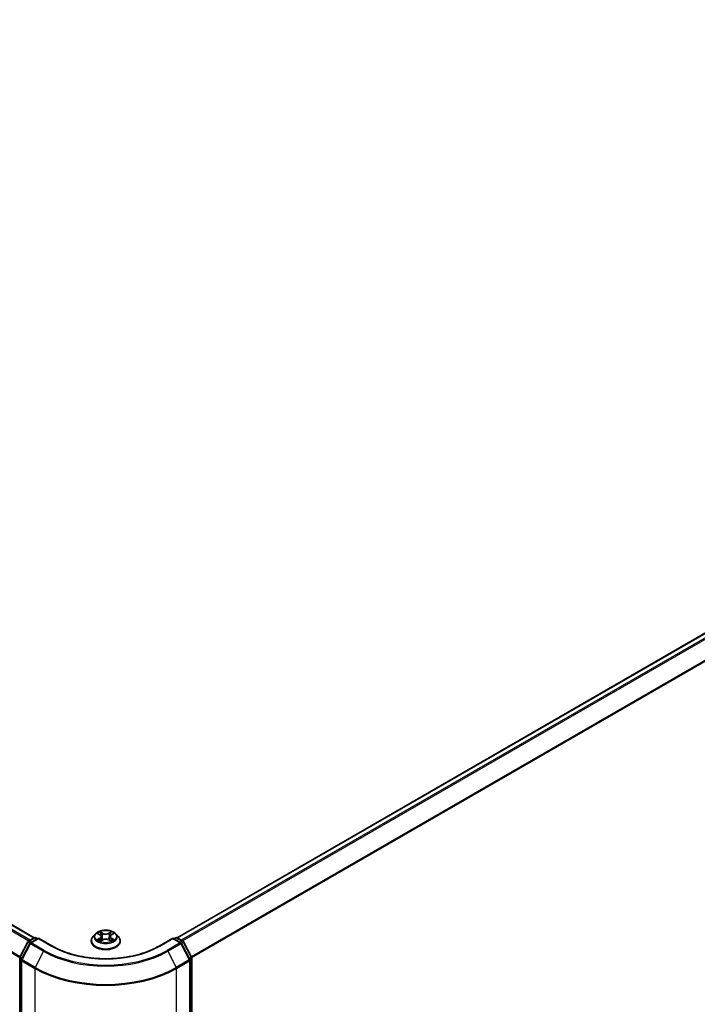
# Model space of a CAD drawing. Units: millimetres. Extents: x 7 to 9050, y 4 to 1971.
# Drawn here: x 45 to 54, y 109 to 123 of the extents above; entities that cross this region are included whole.
import ezdxf

# ---------------------------------------------------------------- set-up
doc = ezdxf.new("R2010")
doc.units = ezdxf.units.MM
doc.header["$LTSCALE"] = 0.5
doc.layers.get('Defpoints').update_dxf_attribs({"lineweight": 25})
for name, color, linetype, lineweight in [('Dimension (ISO)', 7, 'Continuous', 18), ('Visible (ISO)', 7, 'Continuous', 35), ('Visible Narrow (ISO)', 7, 'Continuous', 25)]:
    doc.layers.add(name, color=color, linetype=linetype, lineweight=lineweight)
doc.styles.add('Note Text (TK)', font='MS PGothic.ttf')
doc.dimstyles.new('Default - Method 1b (TK)', dxfattribs={"dimscale": 0.5, "dimtxt": 2.5, "dimasz": 2.5, "dimexe": 1, "dimexo": 1.5, "dimgap": 1, "dimtad": 1, "dimdsep": 46, "dimtxsty": 'Note Text (TK)', "dimblk": 'OPEN', "dimcen": 0.09, "dimdle": 5, "dimclrd": 100, "dimclre": 100, "dimclrt": 7, "dimadec": 1, "dimazin": 1, "dimtfac": 1, "dimtmove": 0, "dimatfit": 3, "dimldrblk": 'OPEN', "dimfxl": 1, "dimtolj": 1, "dimlwd": -1, "dimlwe": -1, "dimarcsym": 0})

# ---------------------------------------------------------------- blocks, each defined once
blk = doc.blocks.new('_Open')
at = {"color": 0, "linetype": 'ByBlock', "lineweight": -2}
for p, q in [((-1, 0.167), (0, 0)), ((-1, -0.167), (0, 0)), ((0, 0), (-1, 0))]:
    blk.add_line(p, q, dxfattribs=at)
blk = doc.blocks.new('*D17')
at = {"layer": 'Defpoints', "color": 0}
for p in [(21.166, 115.457), (15.298, 112.069), (46.717, 101.355)]:
    blk.add_point(p, dxfattribs=at)
at = {"layer": 'Dimension (ISO)', "color": 100}
for p, q in [((20.419, 115.025), (14.799, 111.781)), ((39.055, 98.185), (16.377, 111.438)), ((45.969, 100.924), (39.635, 97.267))]:
    blk.add_line(p, q, dxfattribs=at)
at = {"layer": 'Dimension (ISO)', "color": 100, "xscale": 1.25, "yscale": 1.25, "zscale": 1.25}
for p, rotation in [((15.298, 112.069), 149.6981328138411), ((40.134, 97.555), 329.6981328138411)]:
    blk.add_blockref('_Open', p, dxfattribs=dict(at, rotation=rotation))
at = {"layer": 'Dimension (ISO)', "color": 7, "insert": (27.234, 106.263), "char_height": 1.25, "attachment_point": 4, "rotation": 329.6981, "style": 'Note Text (TK)'}
blk.add_mtext('\\A1;{\\Q29.698;\\W0.819;\\H0.816x;500}', dxfattribs=at)
blk = doc.blocks.new('*D18')
at = {"layer": 'Defpoints', "color": 0}
for p in [(63.419, 111.375), (44.94, 101.355), (52.374, 97.063)]:
    blk.add_point(p, dxfattribs=at)
at = {"layer": 'Dimension (ISO)', "color": 100}
for p, q in [((64.166, 110.943), (70.637, 107.207)), ((69.062, 106.862), (53.452, 97.696)), ((45.687, 100.924), (52.872, 96.776))]:
    blk.add_line(p, q, dxfattribs=at)
at = {"layer": 'Dimension (ISO)', "color": 100, "xscale": 1.25, "yscale": 1.25, "zscale": 1.25}
for p, rotation in [((70.139, 107.495), 30.42150540370003), ((52.374, 97.063), 210.4215054037)]:
    blk.add_blockref('_Open', p, dxfattribs=dict(at, rotation=rotation))
at = {"layer": 'Dimension (ISO)', "color": 7, "insert": (59.977, 102.699), "char_height": 1.25, "attachment_point": 4, "rotation": 30.4215, "style": 'Note Text (TK)'}
blk.add_mtext('\\A1;{\\Q-29.578;\\W0.820;\\H0.816x;360}', dxfattribs=at)

msp = doc.modelspace()

# ---------------------------------------------------------------- linework, layer by layer
at = {"layer": 'Visible (ISO)'}
for p, q in [((44.8082, 110.2266), (22.0854, 123.3456)), ((62.5004, 119.2631), (46.8487, 110.2266)), ((44.7238, 110.1779), (44.8076, 110.2263)), ((44.8688, 110.2208), (44.754, 110.1545)), ((44.829, 110.2263), (44.8536, 110.212)), ((44.8688, 110.2135), (44.8688, 110.2208)), ((45.0664, 110.1067), (44.8688, 110.2208)), ((45.6213, 110.1785), (45.6213, 110.1809)), ((45.6819, 110.2811), (45.6465, 110.2416)), ((45.7158, 110.2847), (45.7465, 110.2668)), ((45.754, 110.1768), (45.7852, 110.1946)), ((45.7658, 110.2415), (45.7717, 110.1868)), ((45.8735, 110.1952), (45.9055, 110.1777)), ((45.891, 110.2432), (45.8852, 110.1888)), ((45.9093, 110.2678), (45.9392, 110.2861)), ((45.9749, 110.2811), (46.0103, 110.2416)), ((46.0356, 110.1785), (46.0356, 110.1809)), ((46.7881, 110.2208), (46.5905, 110.1067)), ((46.7881, 110.2208), (46.7881, 110.2135)), ((46.9028, 110.1545), (46.7881, 110.2208)), ((46.8032, 110.212), (46.8279, 110.2263)), ((46.8493, 110.2263), (46.9331, 110.1779)), ((44.6022, 109.9468), (44.7154, 110.1691)), ((44.7457, 110.1457), (44.6274, 109.9136)), ((47.0294, 109.9136), (46.9112, 110.1457)), ((46.9414, 110.1691), (47.0546, 109.9468)), ((44.5999, 101.631), (44.5999, 109.9371)), ((44.6251, 109.9039), (44.6251, 101.5767)), ((47.0317, 101.5767), (47.0317, 109.9039)), ((47.057, 109.9371), (47.057, 101.631))]:
    msp.add_line(p, q, dxfattribs=at)
for centre, start, end in [((44.7345, 110.1593), 120, 153.00449), ((44.8183, 110.2077), 60, 120), ((46.8386, 110.2077), 60, 120), ((46.9223, 110.1593), 26.99551, 60), ((44.7648, 110.136), 120, 153.00449), ((46.8921, 110.136), 26.99551, 60), ((44.6213, 109.9371), 153.00449, 180), ((44.6465, 109.9039), 153.00449, 180), ((47.0103, 109.9039), 0, 26.99551), ((47.0355, 109.9371), 0, 26.99551)]:
    msp.add_arc(centre, 0.0214, start, end, dxfattribs=at)
for points, knots in [([(45.9749, 110.2811), (45.9661, 110.2909), (45.955, 110.2995), (45.9287, 110.3143), (45.9134, 110.3204), (45.8806, 110.3292), (45.8631, 110.332), (45.8276, 110.3342), (45.8096, 110.3336), (45.7747, 110.3289), (45.7579, 110.3249), (45.727, 110.3138), (45.713, 110.3066), (45.6938, 110.2929), (45.6874, 110.2873), (45.6819, 110.2811)], [1.251372, 1.251372, 1.251372, 1.251372, 1.572385, 1.572385, 1.9068136, 1.9068136, 2.239891, 2.239891, 2.5712044, 2.5712044, 2.9029404, 2.9029404, 3.2369183, 3.2369183, 3.4378315, 3.4378315, 3.4378315, 3.4378315]), ([(45.6465, 110.2416), (45.6433, 110.2381), (45.6404, 110.2344), (45.6351, 110.2268), (45.6327, 110.2229), (45.6287, 110.2149), (45.6269, 110.2108), (45.6241, 110.2024), (45.6231, 110.1982), (45.6216, 110.1896), (45.6213, 110.1852), (45.6213, 110.1809)], [3.43783145, 3.43783145, 3.43783145, 3.43783145, 3.53334478, 3.53334478, 3.6288581, 3.6288581, 3.72437142, 3.72437142, 3.81988474, 3.81988474, 3.91539807, 3.91539807, 3.91539807, 3.91539807]), ([(45.6213, 110.1785), (45.6213, 110.1658), (45.6246, 110.153), (45.6377, 110.1286), (45.6476, 110.117), (45.6732, 110.0959), (45.6892, 110.0866), (45.7252, 110.0713), (45.7452, 110.0654), (45.7875, 110.0576), (45.8097, 110.0557), (45.8538, 110.0561), (45.8758, 110.0584), (45.9176, 110.067), (45.9373, 110.0732), (45.9725, 110.0892), (45.988, 110.0989), (46.0129, 110.1209), (46.0225, 110.1333), (46.0331, 110.1568), (46.0356, 110.1676), (46.0356, 110.1785)], [3.9153981, 3.9153981, 3.9153981, 3.9153981, 4.2151086, 4.2151086, 4.5275196, 4.5275196, 4.8520127, 4.8520127, 5.1777406, 5.1777406, 5.5024911, 5.5024911, 5.8268459, 5.8268459, 6.15168, 6.15168, 6.4774774, 6.4774774, 6.8013925, 6.8013925, 7.0569907, 7.0569907, 7.0569907, 7.0569907]), ([(45.7311, 110.1919), (45.7324, 110.1909), (45.7339, 110.1898), (45.7369, 110.1877), (45.7386, 110.1866), (45.742, 110.1845), (45.7439, 110.1834), (45.7477, 110.1814), (45.7497, 110.1804), (45.7531, 110.1789), (45.7544, 110.1783), (45.7557, 110.1777)], [4.535054, 4.535054, 4.535054, 4.535054, 4.60515099, 4.60515099, 4.67524798, 4.67524798, 4.74534497, 4.74534497, 4.81544195, 4.81544195, 4.85787814, 4.85787814, 4.85787814, 4.85787814]), ([(45.7658, 110.2415), (45.7656, 110.2435), (45.7651, 110.2454), (45.7637, 110.2492), (45.7628, 110.2511), (45.7606, 110.2547), (45.7592, 110.2564), (45.7562, 110.2596), (45.7545, 110.2612), (45.7508, 110.2641), (45.7487, 110.2655), (45.7465, 110.2668)], [0.83570877, 0.83570877, 0.83570877, 0.83570877, 0.97923562, 0.97923562, 1.12276247, 1.12276247, 1.26628933, 1.26628933, 1.40981618, 1.40981618, 1.55334303, 1.55334303, 1.55334303, 1.55334303]), ([(45.8735, 110.1952), (45.8687, 110.1978), (45.8632, 110.1999), (45.8515, 110.2032), (45.8452, 110.2043), (45.8324, 110.2054), (45.8259, 110.2053), (45.8131, 110.2041), (45.8069, 110.2029), (45.7953, 110.1995), (45.7899, 110.1972), (45.7852, 110.1946)], [1.5882496, 1.5882496, 1.5882496, 1.5882496, 1.8954276, 1.8954276, 2.2026055, 2.2026055, 2.5097835, 2.5097835, 2.8169614, 2.8169614, 3.1241394, 3.1241394, 3.1241394, 3.1241394]), ([(45.9093, 110.2678), (45.9072, 110.2666), (45.9053, 110.2652), (45.9017, 110.2623), (45.9001, 110.2608), (45.8972, 110.2576), (45.896, 110.256), (45.8939, 110.2525), (45.893, 110.2507), (45.8917, 110.247), (45.8913, 110.2451), (45.891, 110.2432)], [3.15904595, 3.15904595, 3.15904595, 3.15904595, 3.2979357, 3.2979357, 3.43682545, 3.43682545, 3.5757152, 3.5757152, 3.71460496, 3.71460496, 3.85349471, 3.85349471, 3.85349471, 3.85349471]), ([(45.9035, 110.1788), (45.9047, 110.1793), (45.9059, 110.1799), (45.9091, 110.1814), (45.9111, 110.1824), (45.9148, 110.1845), (45.9166, 110.1855), (45.9199, 110.1876), (45.9215, 110.1887), (45.9244, 110.1909), (45.9258, 110.192), (45.927, 110.193)], [6.14074877, 6.14074877, 6.14074877, 6.14074877, 6.18001191, 6.18001191, 6.25021501, 6.25021501, 6.32041812, 6.32041812, 6.39062122, 6.39062122, 6.46082432, 6.46082432, 6.46082432, 6.46082432]), ([(46.0356, 110.1809), (46.0356, 110.1852), (46.0352, 110.1896), (46.0338, 110.1982), (46.0327, 110.2024), (46.0299, 110.2108), (46.0282, 110.2149), (46.0241, 110.2229), (46.0217, 110.2268), (46.0165, 110.2344), (46.0135, 110.2381), (46.0103, 110.2416)], [0.77380541, 0.77380541, 0.77380541, 0.77380541, 0.86931873, 0.86931873, 0.96483206, 0.96483206, 1.06034538, 1.06034538, 1.1558587, 1.1558587, 1.25137202, 1.25137202, 1.25137202, 1.25137202]), ([(46.5905, 110.1067), (46.5112, 110.0609), (46.419, 110.0222), (46.218, 109.9631), (46.1091, 109.9427), (45.8857, 109.9222), (45.7711, 109.9222), (45.5477, 109.9427), (45.4388, 109.9631), (45.2378, 110.0222), (45.1456, 110.0609), (45.0664, 110.1067)], [3.1415927, 3.1415927, 3.1415927, 3.1415927, 3.4557519, 3.4557519, 3.7699112, 3.7699112, 4.0840704, 4.0840704, 4.3982297, 4.3982297, 4.712389, 4.712389, 4.712389, 4.712389])]:
    msp.add_open_spline(points, degree=3, knots=knots, dxfattribs=at)
at = {"layer": 'Visible Narrow (ISO)'}
for p, q in [((22.0095, 123.3006), (44.7313, 110.1822)), ((44.7484, 110.1921), (22.0212, 123.3136)), ((22.0747, 123.3445), (44.8019, 110.223)), ((21.8878, 123.0553), (44.6005, 109.9422)), ((44.606, 109.9543), (21.8913, 123.0686)), ((46.8549, 110.223), (62.5111, 119.2621)), ((62.5646, 119.2312), (46.9085, 110.1921)), ((46.9256, 110.1822), (62.5762, 119.2181)), ((62.6945, 118.9861), (47.0509, 109.9543)), ((47.0564, 109.9422), (62.698, 118.9729)), ((44.7345, 110.1768), (44.8183, 110.2252)), ((44.7648, 110.1535), (44.8688, 110.2135)), ((44.8183, 110.2252), (44.8473, 110.2084)), ((44.8688, 110.2135), (45.0557, 110.1056)), ((45.7056, 110.2895), (45.7447, 110.2666)), ((45.7457, 110.2177), (45.7075, 110.1943)), ((45.7243, 110.1989), (45.7483, 110.2136)), ((45.7851, 110.2904), (45.7446, 110.3125)), ((45.7474, 110.1718), (45.787, 110.1944)), ((45.7483, 110.2136), (45.7508, 110.1799)), ((45.7572, 110.3002), (45.7826, 110.2863)), ((45.7826, 110.2863), (45.7791, 110.2357)), ((45.9094, 110.3136), (45.8698, 110.291)), ((45.8718, 110.1949), (45.9123, 110.1729)), ((45.8723, 110.2869), (45.8972, 110.3011)), ((45.8723, 110.2869), (45.876, 110.2363)), ((45.9096, 110.2147), (45.9071, 110.1804)), ((45.9096, 110.2147), (45.9342, 110.2003)), ((45.9111, 110.2677), (45.9493, 110.2911)), ((45.9512, 110.1959), (45.9121, 110.2188)), ((46.6012, 110.1056), (46.7881, 110.2135)), ((46.7881, 110.2135), (46.8921, 110.1535)), ((46.8095, 110.2084), (46.8386, 110.2252)), ((46.8386, 110.2252), (46.9223, 110.1768)), ((44.6096, 109.9416), (44.7229, 110.1638)), ((44.6349, 109.9084), (44.7531, 110.1405)), ((44.7229, 110.1638), (44.748, 110.1493)), ((44.7636, 110.16), (44.7345, 110.1768)), ((44.7531, 110.1405), (44.94, 110.0326)), ((44.9516, 110.0456), (44.7648, 110.1535)), ((46.8921, 110.1535), (46.7052, 110.0456)), ((46.7168, 110.0326), (46.9037, 110.1405)), ((46.9223, 110.1768), (46.8933, 110.16)), ((46.9037, 110.1405), (47.0219, 109.9084)), ((46.9089, 110.1493), (46.934, 110.1638)), ((46.934, 110.1638), (47.0472, 109.9416)), ((44.6061, 101.6222), (44.6061, 109.9284)), ((44.6061, 109.9284), (44.6284, 109.9155)), ((44.6344, 109.9273), (44.6096, 109.9416)), ((44.8218, 109.8005), (44.6349, 109.9084)), ((44.94, 110.0326), (44.8218, 109.8005)), ((46.7168, 110.0326), (46.8351, 109.8005)), ((47.0219, 109.9084), (46.8351, 109.8005)), ((47.0472, 109.9416), (47.0224, 109.9273)), ((47.0284, 109.9155), (47.0507, 109.9284)), ((47.0507, 109.9284), (47.0507, 101.6222)), ((44.6314, 109.8952), (44.8183, 109.7873)), ((44.6314, 101.5679), (44.6314, 109.8952)), ((44.8183, 109.7873), (44.8183, 101.46)), ((46.8386, 109.7873), (47.0254, 109.8952)), ((46.8386, 101.46), (46.8386, 109.7873)), ((47.0254, 109.8952), (47.0254, 101.5679))]:
    msp.add_line(p, q, dxfattribs=at)
msp.add_ellipse((45.8284, 110.2427), major_axis=(0.153, 0), ratio=0.5773503, dxfattribs=at)
for centre, major_axis, ratio, start_param, end_param in [((44.7345, 110.1593), (-0.0107, 0.0186), 0.5773503, 5.4977871, 6.2831853), ((44.8183, 110.2077), (-0.0107, 0.0186), 0.5773503, 5.4977871, 6.2831853), ((44.8183, 110.2077), (0.0107, 0.0186), 0.5773503, 0, 0.7853982), ((45.8284, 110.1873), (-0.2048, 0), 0.5773503, 5.8056187, 9.9023446), ((45.8284, 110.1809), (-0.2071, 0), 0.5773503, 0, 3.1415927), ((45.8284, 110.1785), (0.2071, 0), 0.5773503, 3.1415927, 6.2831853), ((45.8284, 110.2374), (-0.1649, 0), 0.5773503, 5.8056187, 9.9023446), ((45.8284, 110.2427), (-0.1471, 0), 0.5773503, 5.3186954, 5.7000644), ((45.8284, 110.2427), (0.1471, 0), 0.5773503, 3.747899, 4.1292681), ((45.7269, 110.1977), (-0.00067, -0.00351), 0.7855379, 4.5297964, 5.9249786), ((45.7371, 110.1904), (-0.00304, -0.00188), 0.7331327, 5.1752487, 5.759353), ((45.8284, 110.2265), (0.1152, 0), 0.5773503, 2.1878871, 2.4302964), ((45.7447, 110.2637), (0.0018, 0.00308), 0.5807239, 0, 0.7883457), ((45.7013, 110.2418), (0.061, 0), 0.5773503, 5.5268332, 7.0627229), ((45.7457, 110.2147), (0.00186, -0.00305), 0.5938741, 0.8577136, 2.3412434), ((45.7013, 110.2392), (0.0646, 0), 0.5773503, 5.5268332, 6.3450887), ((45.7547, 110.2989), (-0.0029, -0.00208), 0.1795718, 1.0354778, 2.43066), ((45.7636, 110.2805), (-0.00344, -0.00097), 0.2254019, 3.8609343, 5.2163575), ((45.7766, 110.2344), (-0.00344, -0.00097), 0.2253689, 3.8609275, 5.2119734), ((45.7851, 110.2875), (-0.00171, -0.00314), 0.5603394, 3.9128836, 5.3964134), ((45.8269, 110.3134), (0.0646, 0), 0.5773503, 3.9560369, 5.4919266), ((45.8269, 110.3161), (-0.061, 0), 0.5773503, 0.8144442, 2.3503339), ((45.787, 110.1915), (-0.00177, 0.0031), 0.5739568, 5.5007003, 6.2831853), ((45.8299, 110.1693), (0.061, 0), 0.5773503, 0.8144442, 2.3503339), ((45.8698, 110.2881), (0.00177, -0.0031), 0.5739568, 0.8755778, 2.3591076), ((45.8718, 110.192), (0.00171, 0.00314), 0.5603394, 0, 0.7712909), ((45.8785, 110.2351), (-0.00345, 0.00094), 0.2204397, 4.2315184, 5.5825643), ((45.8911, 110.2814), (-0.00345, 0.00094), 0.2204733, 4.2271346, 5.5825577), ((45.9555, 110.2435), (-0.061, 0), 0.5773503, 5.5268332, 7.0627229), ((45.9555, 110.2409), (-0.0646, 0), 0.5773503, 6.221282, 7.0627229), ((45.8284, 110.2265), (0.1152, 0), 0.5773503, 0.7306243, 0.9768911), ((45.8997, 110.2999), (-0.00293, 0.00204), 0.1903081, 0.6952009, 2.0903831), ((45.9111, 110.2648), (-0.00186, 0.00305), 0.5938741, 5.4828361, 6.2831853), ((45.8284, 110.2427), (-0.1471, 0), 0.5773503, 3.747899, 4.1292681), ((45.9121, 110.2159), (-0.0018, -0.00308), 0.5807239, 3.9299383, 5.4134682), ((45.8284, 110.2427), (0.1471, 0), 0.5773503, 5.3186954, 5.7000644), ((45.9212, 110.1916), (-0.00303, 0.00189), 0.7263108, 3.6326229, 4.2730596), ((45.9317, 110.1991), (0.0007, -0.0035), 0.7739071, 0.3640218, 1.759204), ((46.8386, 110.2077), (-0.0107, 0.0186), 0.5773503, 5.4977871, 6.2831853), ((46.8386, 110.2077), (0.0107, 0.0186), 0.5773503, 0, 0.7853982), ((46.9223, 110.1593), (0.0107, 0.0186), 0.5773503, 0, 0.7853982), ((44.7345, 110.1593), (-0.0191, 0.0097), 0.0739221, 0, 0.9533753), ((44.7345, 110.1593), (0.0107, 0.0186), 0.5773503, 0.7853982, 1.6614562), ((44.7648, 110.136), (-0.0191, 0.0097), 0.0739221, 0, 0.9533753), ((44.7648, 110.136), (0.0107, 0.0186), 0.5773503, 0.7853982, 1.6614562), ((44.7648, 110.136), (-0.0107, 0.0186), 0.5773503, 5.4977871, 6.2831853), ((44.9516, 110.0281), (-0.0107, -0.0186), 0.5773503, 3.9269908, 4.8030489), ((45.8284, 110.5518), (-1.24, 0), 0.5773503, 0.7853982, 2.3561945), ((45.0557, 110.0881), (0.0107, 0.0186), 0.5773503, 0, 0.7853982), ((45.8284, 110.5518), (1.0929, 0), 0.5773503, 3.9269908, 5.4977871), ((46.6012, 110.0881), (-0.0107, 0.0186), 0.5773503, 5.4977871, 6.2831853), ((46.7052, 110.0281), (0.0107, -0.0186), 0.5773503, 1.4801364, 2.3561945), ((46.8921, 110.136), (0.0107, 0.0186), 0.5773503, 0, 0.7853982), ((46.8921, 110.136), (0.0107, -0.0186), 0.5773503, 1.4801364, 2.3561945), ((46.8921, 110.136), (0.0191, 0.0097), 0.0739221, 5.32981, 6.2831853), ((46.9223, 110.1593), (0.0107, -0.0186), 0.5773503, 1.4801364, 2.3561945), ((46.9223, 110.1593), (0.0191, 0.0097), 0.0739221, 5.32981, 6.2831853), ((44.6213, 109.9371), (-0.0214, 0), 0.5773503, 0, 0.7853982), ((44.6213, 109.9371), (-0.0191, 0.0097), 0.0739221, 0, 0.9533753), ((44.6213, 109.9371), (0.0107, 0.0186), 0.5773503, 1.6614562, 2.3561945), ((44.6465, 109.9039), (-0.0214, 0), 0.5773503, 0, 0.7853982), ((44.6465, 109.9039), (-0.0191, 0.0097), 0.0739221, 0, 0.9533753), ((44.6465, 109.9039), (0.0107, 0.0186), 0.5773503, 1.6614562, 2.3561945), ((45.8284, 110.5455), (1.2564, 0), 0.5773503, 3.9269908, 5.4977871), ((47.0103, 109.9039), (0.0191, 0.0097), 0.0739221, 5.32981, 6.2831853), ((47.0103, 109.9039), (0.0107, -0.0186), 0.5773503, 0.7853982, 1.4801364), ((47.0103, 109.9039), (0.0214, 0), 0.5773503, 5.4977871, 6.2831853), ((47.0355, 109.9371), (0.0191, 0.0097), 0.0739221, 5.32981, 6.2831853), ((47.0355, 109.9371), (0.0107, -0.0186), 0.5773503, 0.7853982, 1.4801364), ((47.0355, 109.9371), (0.0214, 0), 0.5773503, 5.4977871, 6.2831853), ((44.8334, 109.796), (0.0107, 0.0186), 0.5773503, 1.6614562, 2.3561945), ((45.8284, 110.3705), (1.4286, 0), 0.5773503, 3.9269908, 5.4977871), ((45.8284, 110.3817), (-1.4236, 0), 0.5773503, 0.7853982, 2.3561945), ((46.8234, 109.796), (-0.0107, 0.0186), 0.5773503, 3.9269908, 4.6217291)]:
    msp.add_ellipse(centre, major_axis=major_axis, ratio=ratio, start_param=start_param, end_param=end_param, dxfattribs=at)
for points, knots in [([(45.7227, 110.2807), (45.7221, 110.2813), (45.7215, 110.2819), (45.7194, 110.2838), (45.7176, 110.2849), (45.7143, 110.2867), (45.7126, 110.2874), (45.7091, 110.2886), (45.7074, 110.2891), (45.7056, 110.2895)], [0.002088244, 0.002088244, 0.002088244, 0.002088244, 0.005934038, 0.005934038, 0.0154285, 0.0154285, 0.023744988, 0.023744988, 0.032394303, 0.032394303, 0.032394303, 0.032394303]), ([(45.7056, 110.2895), (45.7072, 110.2889), (45.7088, 110.2882), (45.712, 110.2868), (45.7135, 110.286), (45.7153, 110.285), (45.7155, 110.2849), (45.7158, 110.2847)], [-0.032394303, -0.032394303, -0.032394303, -0.032394303, -0.023744988, -0.023744988, -0.0154285, -0.0154285, -0.014044479, -0.014044479, -0.014044479, -0.014044479]), ([(45.7243, 110.1989), (45.7231, 110.1987), (45.7218, 110.1984), (45.7182, 110.1976), (45.7158, 110.197), (45.7114, 110.1957), (45.7094, 110.195), (45.7075, 110.1943)], [-0.032055974, -0.032055974, -0.032055974, -0.032055974, -0.02365019, -0.02365019, -0.010200936, -0.010200936, 0.000338329, 0.000338329, 0.000338329, 0.000338329]), ([(45.7075, 110.1943), (45.7096, 110.1947), (45.7118, 110.1951), (45.7166, 110.1954), (45.7192, 110.1954), (45.7229, 110.195), (45.7242, 110.1948), (45.7253, 110.1946)], [-0.000338329, -0.000338329, -0.000338329, -0.000338329, 0.010200936, 0.010200936, 0.02365019, 0.02365019, 0.032055974, 0.032055974, 0.032055974, 0.032055974]), ([(45.7345, 110.1915), (45.7333, 110.1935), (45.7318, 110.1952), (45.7283, 110.1977), (45.7264, 110.1985), (45.7243, 110.1989)], [0, 0, 0, 0, 0.014585063, 0.014585063, 0.028982846, 0.028982846, 0.028982846, 0.028982846]), ([(45.7253, 110.1946), (45.7271, 110.1943), (45.7289, 110.1936), (45.7307, 110.1923), (45.7309, 110.1921), (45.7311, 110.1919)], [-0.028982846, -0.028982846, -0.028982846, -0.028982846, -0.014585063, -0.014585063, -0.012491664, -0.012491664, -0.012491664, -0.012491664]), ([(45.7572, 110.3002), (45.756, 110.3013), (45.7548, 110.3024), (45.7519, 110.3054), (45.7502, 110.3072), (45.7472, 110.3101), (45.7459, 110.3114), (45.7446, 110.3125)], [-0.032055974, -0.032055974, -0.032055974, -0.032055974, -0.02365019, -0.02365019, -0.010200936, -0.010200936, 0.000338329, 0.000338329, 0.000338329, 0.000338329]), ([(45.7446, 110.3125), (45.7454, 110.3113), (45.7462, 110.3098), (45.7482, 110.3063), (45.7493, 110.3041), (45.7516, 110.3003), (45.7525, 110.2988), (45.7536, 110.2974)], [-0.000338329, -0.000338329, -0.000338329, -0.000338329, 0.010200936, 0.010200936, 0.02365019, 0.02365019, 0.032055974, 0.032055974, 0.032055974, 0.032055974]), ([(45.7536, 110.2974), (45.7554, 110.2949), (45.757, 110.2922), (45.7598, 110.2866), (45.7609, 110.2837), (45.7618, 110.2807)], [-0.028982846, -0.028982846, -0.028982846, -0.028982846, -0.014585063, -0.014585063, 0, 0, 0, 0]), ([(45.7661, 110.2817), (45.7652, 110.285), (45.7639, 110.2882), (45.7609, 110.2945), (45.7591, 110.2974), (45.7572, 110.3002)], [0, 0, 0, 0, 0.014585063, 0.014585063, 0.028982846, 0.028982846, 0.028982846, 0.028982846]), ([(45.7618, 110.2807), (45.7639, 110.273), (45.7661, 110.2654), (45.7705, 110.25), (45.7726, 110.2423), (45.7748, 110.2347)], [-0.068779854, -0.068779854, -0.068779854, -0.068779854, -0.034389927, -0.034389927, 0, 0, 0, 0]), ([(45.7791, 110.2357), (45.7769, 110.2434), (45.7747, 110.251), (45.7704, 110.2664), (45.7682, 110.2741), (45.7661, 110.2817)], [0, 0, 0, 0, 0.034389927, 0.034389927, 0.068779854, 0.068779854, 0.068779854, 0.068779854]), ([(45.7748, 110.2347), (45.7779, 110.2237), (45.7814, 110.2129), (45.7863, 110.2003), (45.7872, 110.1982), (45.788, 110.1961)], [-0.098241255, -0.098241255, -0.098241255, -0.098241255, -0.049120627, -0.049120627, -0.039185236, -0.039185236, -0.039185236, -0.039185236]), ([(45.7914, 110.1977), (45.7906, 110.1996), (45.7899, 110.2017), (45.7853, 110.2141), (45.782, 110.2248), (45.7791, 110.2357)], [0.039653857, 0.039653857, 0.039653857, 0.039653857, 0.049120627, 0.049120627, 0.098241255, 0.098241255, 0.098241255, 0.098241255]), ([(45.876, 110.2363), (45.8732, 110.2254), (45.8699, 110.2147), (45.8656, 110.2025), (45.865, 110.2009), (45.8644, 110.1993)], [0, 0, 0, 0, 0.049120627, 0.049120627, 0.056791471, 0.056791471, 0.056791471, 0.056791471]), ([(45.8678, 110.1979), (45.8685, 110.1996), (45.8692, 110.2013), (45.8738, 110.2135), (45.8773, 110.2244), (45.8803, 110.2354)], [-0.057034209, -0.057034209, -0.057034209, -0.057034209, -0.049120627, -0.049120627, 0, 0, 0, 0]), ([(45.8886, 110.2826), (45.8865, 110.2749), (45.8844, 110.2671), (45.8802, 110.2517), (45.8781, 110.244), (45.876, 110.2363)], [0, 0, 0, 0, 0.034389927, 0.034389927, 0.068779854, 0.068779854, 0.068779854, 0.068779854]), ([(45.8803, 110.2354), (45.8824, 110.2431), (45.8845, 110.2508), (45.8887, 110.2662), (45.8908, 110.2739), (45.8929, 110.2816)], [-0.068779854, -0.068779854, -0.068779854, -0.068779854, -0.034389927, -0.034389927, 0, 0, 0, 0]), ([(45.8972, 110.3011), (45.8953, 110.2983), (45.8936, 110.2953), (45.8906, 110.2891), (45.8895, 110.2858), (45.8886, 110.2826)], [0, 0, 0, 0, 0.014491423, 0.014491423, 0.028982846, 0.028982846, 0.028982846, 0.028982846]), ([(45.8929, 110.2816), (45.8937, 110.2845), (45.8948, 110.2875), (45.8975, 110.2931), (45.8991, 110.2959), (45.9009, 110.2984)], [-0.028982846, -0.028982846, -0.028982846, -0.028982846, -0.014491423, -0.014491423, 0, 0, 0, 0]), ([(45.9094, 110.3136), (45.9084, 110.3127), (45.9074, 110.3117), (45.9053, 110.3096), (45.9043, 110.3085), (45.9021, 110.3062), (45.9009, 110.3049), (45.8988, 110.3027), (45.898, 110.3019), (45.8972, 110.3011)], [-0.032394303, -0.032394303, -0.032394303, -0.032394303, -0.023744988, -0.023744988, -0.0154285, -0.0154285, -0.005934038, -0.005934038, 0, 0, 0, 0]), ([(45.9009, 110.2984), (45.9016, 110.2994), (45.9023, 110.3005), (45.9039, 110.3032), (45.9047, 110.3048), (45.9062, 110.3077), (45.9069, 110.309), (45.9082, 110.3114), (45.9088, 110.3126), (45.9094, 110.3136)], [0, 0, 0, 0, 0.005934038, 0.005934038, 0.0154285, 0.0154285, 0.023744988, 0.023744988, 0.032394303, 0.032394303, 0.032394303, 0.032394303]), ([(45.9123, 110.1729), (45.9115, 110.1741), (45.9106, 110.1752), (45.9087, 110.1772), (45.9075, 110.1779), (45.9055, 110.1784), (45.9049, 110.1784), (45.9042, 110.1784)], [-0.000338329, -0.000338329, -0.000338329, -0.000338329, 0.010200936, 0.010200936, 0.02365019, 0.02365019, 0.029445776, 0.029445776, 0.029445776, 0.029445776]), ([(45.9342, 110.2003), (45.932, 110.1999), (45.9301, 110.199), (45.9265, 110.1965), (45.925, 110.1948), (45.9237, 110.1928)], [0, 0, 0, 0, 0.014491423, 0.014491423, 0.028982846, 0.028982846, 0.028982846, 0.028982846]), ([(45.927, 110.193), (45.9273, 110.1933), (45.9277, 110.1935), (45.9296, 110.1949), (45.9313, 110.1957), (45.9333, 110.196)], [-0.017400167, -0.017400167, -0.017400167, -0.017400167, -0.014491423, -0.014491423, 0, 0, 0, 0]), ([(45.9493, 110.2911), (45.9472, 110.2906), (45.945, 110.29), (45.9402, 110.2881), (45.9377, 110.2867), (45.9343, 110.284), (45.9332, 110.283), (45.9323, 110.2819)], [-0.000338329, -0.000338329, -0.000338329, -0.000338329, 0.010200936, 0.010200936, 0.02365019, 0.02365019, 0.030331042, 0.030331042, 0.030331042, 0.030331042]), ([(45.9333, 110.196), (45.9341, 110.1962), (45.935, 110.1963), (45.9375, 110.1967), (45.9392, 110.1968), (45.9426, 110.1969), (45.9442, 110.1968), (45.9477, 110.1965), (45.9495, 110.1963), (45.9512, 110.1959)], [0, 0, 0, 0, 0.005934038, 0.005934038, 0.0154285, 0.0154285, 0.023744988, 0.023744988, 0.032394303, 0.032394303, 0.032394303, 0.032394303]), ([(45.9512, 110.1959), (45.9496, 110.1965), (45.948, 110.197), (45.9448, 110.198), (45.9433, 110.1984), (45.9401, 110.1992), (45.9385, 110.1995), (45.936, 110.2), (45.935, 110.2001), (45.9342, 110.2003)], [-0.032394303, -0.032394303, -0.032394303, -0.032394303, -0.023744988, -0.023744988, -0.0154285, -0.0154285, -0.005934038, -0.005934038, 0, 0, 0, 0]), ([(45.9392, 110.2862), (45.9406, 110.287), (45.942, 110.2878), (45.9454, 110.2895), (45.9474, 110.2903), (45.9493, 110.2911)], [-0.018276751, -0.018276751, -0.018276751, -0.018276751, -0.010200936, -0.010200936, 0.000338329, 0.000338329, 0.000338329, 0.000338329]), ([(45.7552, 110.1774), (45.7547, 110.1774), (45.7543, 110.1774), (45.753, 110.1773), (45.7521, 110.1769), (45.7506, 110.1759), (45.7499, 110.1752), (45.7487, 110.1737), (45.748, 110.1728), (45.7474, 110.1718)], [0.002266843, 0.002266843, 0.002266843, 0.002266843, 0.005934038, 0.005934038, 0.0154285, 0.0154285, 0.023744988, 0.023744988, 0.032394303, 0.032394303, 0.032394303, 0.032394303]), ([(45.7474, 110.1718), (45.7484, 110.1727), (45.7495, 110.1736), (45.7515, 110.1752), (45.7525, 110.1759), (45.7537, 110.1766), (45.7539, 110.1767), (45.754, 110.1768)], [-0.032394303, -0.032394303, -0.032394303, -0.032394303, -0.023744988, -0.023744988, -0.0154285, -0.0154285, -0.014174199, -0.014174199, -0.014174199, -0.014174199]), ([(45.9055, 110.1777), (45.9064, 110.1772), (45.9074, 110.1766), (45.9097, 110.175), (45.911, 110.174), (45.9123, 110.1729)], [-0.017633623, -0.017633623, -0.017633623, -0.017633623, -0.010200936, -0.010200936, 0.000338329, 0.000338329, 0.000338329, 0.000338329])]:
    msp.add_open_spline(points, degree=3, knots=knots, dxfattribs=at)
for points in [[(45.7369, 110.1877), (45.7361, 110.189), (45.7353, 110.1903), (45.7345, 110.1915)], [(45.9237, 110.1928), (45.9228, 110.1913), (45.9219, 110.1899), (45.921, 110.1884)]]:
    msp.add_open_spline(points, degree=3, dxfattribs=at)

# ---------------------------------------------------------------- dimensions: what is measured, and where the dimension line sits
at = {"layer": 'Dimension (ISO)', "color": 100}
for base, p1, p2, angle, text, picture, middle in [((15.2976, 112.0688), (46.7168, 101.3553), (21.1663, 115.4571), 329.69813, '{\\Q29.698;\\W0.819;\\H0.816x;500}', '*D17', (27.7157, 104.8117)), ((52.3743, 97.0631), (63.4194, 111.3746), (44.94, 101.3553), 30.42151, '{\\Q-29.578;\\W0.820;\\H0.816x;360}', '*D18', (61.2569, 102.2789))]:
    dim = msp.add_linear_dim(base=base, p1=p1, p2=p2, angle=angle, text=text, dimstyle='Default - Method 1b (TK)', override={"dimgap": 1, "dimdec": 0, "dimlfac": 2, "dimtol": 0, "dimlim": 0, "dimtp": 0, "dimtm": 0, "dimtdec": 0, "dimtofl": 0, "dimatfit": 1}, dxfattribs=at)
    dim.commit()
    dim.dimension.update_dxf_attribs({"geometry": picture, "text_midpoint": middle, "dimtype": 160})

doc.saveas('drawing.dxf')
